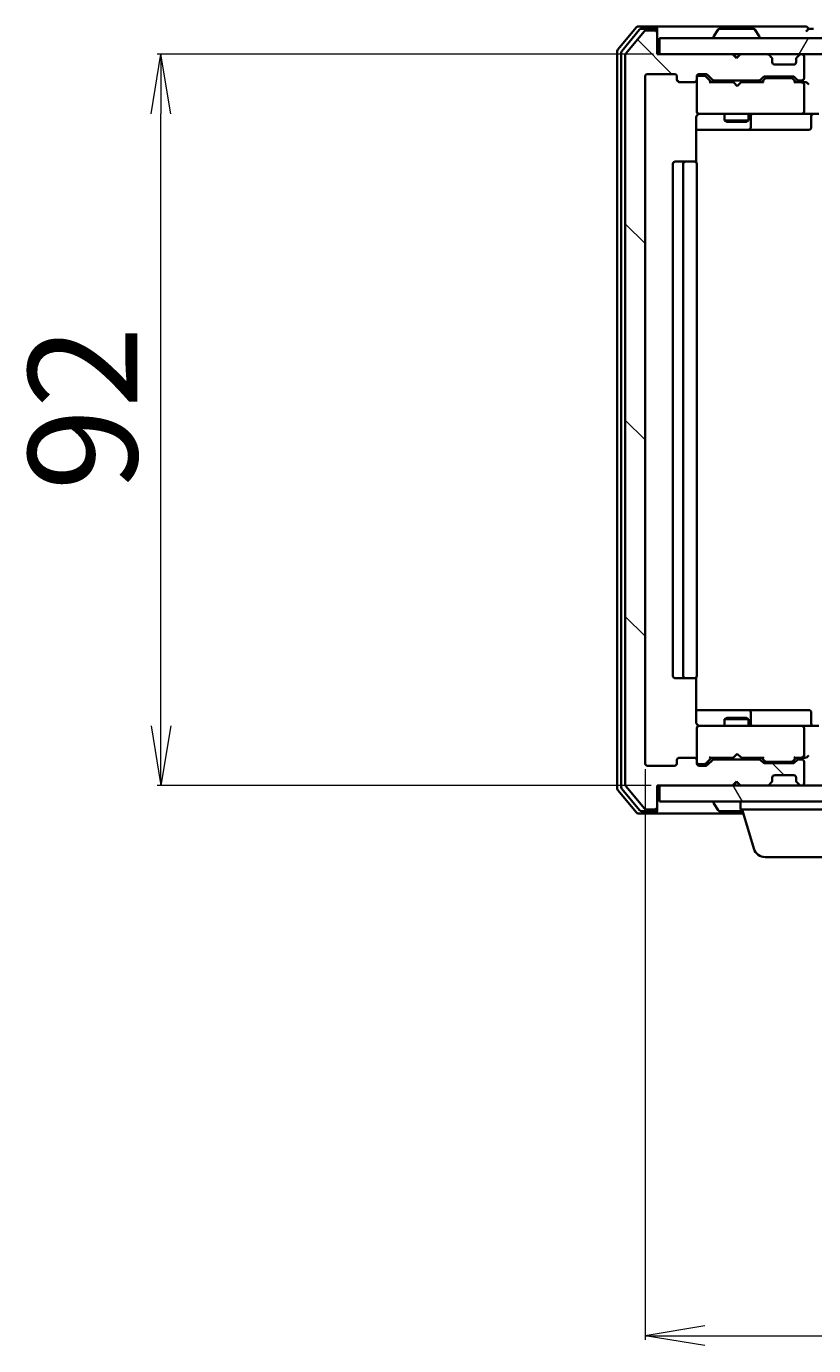
# Model space of a CAD drawing. Units: millimetres. Extents: x 7 to 7486, y 4 to 1550.
# Drawn here: x 813 to 912, y 200 to 366 of the extents above; entities that cross this region are included whole.
import ezdxf

# ---------------------------------------------------------------- set-up
doc = ezdxf.new("R2010")
doc.units = ezdxf.units.MM
doc.header["$LTSCALE"] = 0.5
doc.layers.get('Defpoints').update_dxf_attribs({"lineweight": 25})
for name, color, linetype, lineweight in [('Dimension (ISO)', 7, 'Continuous', 18), ('Hatch (ISO)', 1, 'Continuous', 18), ('Visible (ISO)', 7, 'Continuous', 35)]:
    doc.layers.add(name, color=color, linetype=linetype, lineweight=lineweight)
doc.styles.add('Note Text (TK)', font='txt')
doc.dimstyles.new('Default - Method 1b (TK)', dxfattribs={"dimscale": 0.5, "dimtxt": 2.5, "dimasz": 2.5, "dimexe": 1, "dimexo": 1.5, "dimgap": 1, "dimtad": 1, "dimdsep": 46, "dimtxsty": 'Note Text (TK)', "dimblk": 'OPEN', "dimcen": 0.09, "dimdle": 5, "dimclrd": 100, "dimclre": 100, "dimclrt": 7, "dimadec": 1, "dimazin": 1, "dimtfac": 1, "dimtmove": 0, "dimatfit": 3, "dimldrblk": 'OPEN', "dimfxl": 1, "dimtolj": 1, "dimlwd": -1, "dimlwe": -1, "dimarcsym": 0})

# ---------------------------------------------------------------- blocks, each defined once
blk = doc.blocks.new('_Open')
at = {"color": 0, "linetype": 'ByBlock', "lineweight": -2}
for p, q in [((-1, 0.167), (0, 0)), ((-1, -0.167), (0, 0)), ((0, 0), (-1, 0))]:
    blk.add_line(p, q, dxfattribs=at)
blk = doc.blocks.new('*D46')
at = {"layer": 'Defpoints', "color": 0}
for p in [(829.49, 362.45), (892.19, 362.45), (891.89, 270.45)]:
    blk.add_point(p, dxfattribs=at)
at = {"layer": 'Dimension (ISO)', "color": 100}
for p, q in [((891.44, 362.45), (828.99, 362.45)), ((829.49, 277.95), (829.49, 354.95)), ((891.14, 270.45), (828.99, 270.45))]:
    blk.add_line(p, q, dxfattribs=at)
at = {"layer": 'Dimension (ISO)', "color": 100, "xscale": 7.5, "yscale": 7.5, "zscale": 7.5}
for p, rotation in [((829.49, 362.45), 90), ((829.49, 270.45), 270)]:
    blk.add_blockref('_Open', p, dxfattribs=dict(at, rotation=rotation))
at = {"layer": 'Dimension (ISO)', "color": 7, "insert": (819.65, 307.54), "char_height": 1.25, "attachment_point": 4, "rotation": 90, "style": 'Note Text (TK)'}
blk.add_mtext('\\A1;\\fMS PGothic|b0|i0;{\\H13.6950;92}', dxfattribs=at)
blk = doc.blocks.new('*D47')
at = {"layer": 'Defpoints', "color": 0}
for p in [(890.39, 273.25), (1313.39, 273.25), (1313.39, 201.25)]:
    blk.add_point(p, dxfattribs=at)
at = {"layer": 'Dimension (ISO)', "color": 100}
for p, q in [((890.39, 272.5), (890.39, 200.75)), ((1313.39, 272.5), (1313.39, 200.75)), ((897.89, 201.25), (1305.89, 201.25))]:
    blk.add_line(p, q, dxfattribs=at)
at = {"layer": 'Dimension (ISO)', "color": 100, "xscale": 7.5, "yscale": 7.5, "zscale": 7.5, "rotation": 180}
blk.add_blockref('_Open', (890.39, 201.25), dxfattribs=at)
at = {"layer": 'Dimension (ISO)', "color": 100, "xscale": 7.5, "yscale": 7.5, "zscale": 7.5}
blk.add_blockref('_Open', (1313.39, 201.25), dxfattribs=at)
at = {"layer": 'Dimension (ISO)', "color": 7, "insert": (1087.81, 211.1), "char_height": 1.25, "attachment_point": 4, "style": 'Note Text (TK)'}
blk.add_mtext('\\A1;\\fMS PGothic|b0|i0;{\\H13.6950;423}', dxfattribs=at)

msp = doc.modelspace()

# ---------------------------------------------------------------- hatches: boundary and pattern name
at = {"layer": 'Hatch (ISO)'}
h = msp.add_hatch(dxfattribs=at)
h.set_pattern_fill('ANSI31', color=256, scale=139.7, angle=90.00021, style=0)
h.set_pattern_definition([(135.0002, (133, -40), (-12.3478, -12.3479), [])])
edge = h.paths.add_edge_path()
edge.add_ellipse((891.5931, 365.1535), major_axis=(0, 0.3), ratio=1, start_angle=270, end_angle=360)
edge.add_line((891.5931, 365.4535), (890.5336, 365.4535))
edge.add_ellipse((890.5336, 365.1535), major_axis=(-0.3, 0), ratio=1, start_angle=270, end_angle=320.194429)
edge.add_line((890.3031, 365.3455), (887.9626, 362.5369))
edge.add_ellipse((888.1931, 362.3449), major_axis=(-0.1921, -0.2305), ratio=1, start_angle=270, end_angle=309.805571)
edge.add_line((887.8931, 362.3449), (887.8931, 270.5621))
edge.add_ellipse((888.1931, 270.5621), major_axis=(0, -0.3), ratio=1, start_angle=270, end_angle=309.805571)
edge.add_line((887.9626, 270.37), (890.3031, 267.5614))
edge.add_ellipse((890.5336, 267.7535), major_axis=(0.1921, -0.2305), ratio=1, start_angle=270, end_angle=320.194429)
edge.add_line((890.5336, 267.4535), (891.5931, 267.4535))
edge.add_ellipse((891.5931, 267.7535), major_axis=(0.3, 0), ratio=1, start_angle=270, end_angle=360)
edge.add_line((891.8931, 267.7535), (891.8931, 270.4535))
edge.add_line((891.8931, 270.4535), (901.3931, 270.4535))
edge.add_line((901.3931, 270.4535), (901.8931, 270.9535))
edge.add_line((901.8931, 270.9535), (902.3931, 270.4535))
edge.add_line((902.3931, 270.4535), (905.7688, 270.4535))
edge.add_ellipse((905.7688, 270.7535), major_axis=(0.3, 0), ratio=1, start_angle=270, end_angle=315)
edge.add_line((905.9809, 270.5414), (906.3052, 270.8656))
edge.add_ellipse((906.0931, 271.0777), major_axis=(0.2121, 0.2121), ratio=1, start_angle=270, end_angle=315)
edge.add_line((906.3931, 271.0777), (906.3931, 271.4535))
edge.add_ellipse((906.6931, 271.4535), major_axis=(0, 0.3), ratio=1, start_angle=0, end_angle=90, ccw=False)
edge.add_line((906.6931, 271.7535), (909.0931, 271.7535))
edge.add_ellipse((909.0931, 271.4535), major_axis=(0.3, 0), ratio=1, start_angle=0, end_angle=90, ccw=False)
edge.add_line((909.3931, 271.4535), (909.3931, 271.0777))
edge.add_ellipse((909.6931, 271.0777), major_axis=(0, -0.3), ratio=1, start_angle=270, end_angle=315)
edge.add_line((909.4809, 270.8656), (909.8052, 270.5414))
edge.add_ellipse((910.0173, 270.7535), major_axis=(0.2121, -0.2121), ratio=1, start_angle=270, end_angle=315)
edge.add_line((910.0173, 270.4535), (910.0931, 270.4535))
edge.add_ellipse((910.0931, 270.7535), major_axis=(0.3, 0), ratio=1, start_angle=270, end_angle=360)
edge.add_line((910.3931, 270.7535), (910.3931, 273.4535))
edge.add_ellipse((910.0931, 273.4535), major_axis=(0, 0.3), ratio=1, start_angle=270, end_angle=360)
edge.add_line((910.0931, 273.7535), (909.7173, 273.7535))
edge.add_ellipse((909.7173, 273.4535), major_axis=(-0.3, 0), ratio=1, start_angle=270, end_angle=315)
edge.add_line((909.5052, 273.6656), (909.1809, 273.3414))
edge.add_ellipse((908.9688, 273.5535), major_axis=(-0.2121, -0.2121), ratio=1, start_angle=45, end_angle=90, ccw=False)
edge.add_line((908.9688, 273.2535), (905.4673, 273.2535))
edge.add_ellipse((905.4673, 273.5535), major_axis=(-0.3, 0), ratio=1, start_angle=45, end_angle=90, ccw=False)
edge.add_line((905.2552, 273.3414), (904.9309, 273.6656))
edge.add_ellipse((904.7188, 273.4535), major_axis=(-0.2121, 0.2121), ratio=1, start_angle=270, end_angle=315)
edge.add_line((904.7188, 273.7535), (899.0673, 273.7535))
edge.add_ellipse((899.0673, 273.4535), major_axis=(-0.3, 0), ratio=1, start_angle=270, end_angle=315)
edge.add_line((898.8552, 273.6656), (898.2309, 273.0414))
edge.add_ellipse((898.0188, 273.2535), major_axis=(-0.2121, -0.2121), ratio=1, start_angle=45, end_angle=90, ccw=False)
edge.add_line((898.0188, 272.9535), (897.1931, 272.9535))
edge.add_ellipse((897.1931, 273.2535), major_axis=(-0.3, 0), ratio=1, start_angle=0, end_angle=90, ccw=False)
edge.add_line((896.8931, 273.2535), (896.8931, 273.6535))
edge.add_ellipse((896.5931, 273.6535), major_axis=(0, 0.3), ratio=1, start_angle=270, end_angle=360)
edge.add_line((896.5931, 273.9535), (894.6931, 273.9535))
edge.add_ellipse((894.6931, 273.6535), major_axis=(-0.3, 0), ratio=1, start_angle=270, end_angle=360)
edge.add_line((894.3931, 273.6535), (894.3931, 273.2535))
edge.add_ellipse((894.0931, 273.2535), major_axis=(0, -0.3), ratio=1, start_angle=0, end_angle=90, ccw=False)
edge.add_line((894.0931, 272.9535), (890.6931, 272.9535))
edge.add_ellipse((890.6931, 273.2535), major_axis=(-0.3, 0), ratio=1, start_angle=0, end_angle=90, ccw=False)
edge.add_line((890.3931, 273.2535), (890.3931, 359.6535))
edge.add_ellipse((890.6931, 359.6535), major_axis=(0, 0.3), ratio=1, start_angle=0, end_angle=90, ccw=False)
edge.add_line((890.6931, 359.9535), (894.0931, 359.9535))
edge.add_ellipse((894.0931, 359.6535), major_axis=(0.3, 0), ratio=1, start_angle=0, end_angle=90, ccw=False)
edge.add_line((894.3931, 359.6535), (894.3931, 359.2535))
edge.add_ellipse((894.6931, 359.2535), major_axis=(0, -0.3), ratio=1, start_angle=270, end_angle=360)
edge.add_line((894.6931, 358.9535), (896.5931, 358.9535))
edge.add_ellipse((896.5931, 359.2535), major_axis=(0.3, 0), ratio=1, start_angle=270, end_angle=360)
edge.add_line((896.8931, 359.2535), (896.8931, 359.6535))
edge.add_ellipse((897.1931, 359.6535), major_axis=(0, 0.3), ratio=1, start_angle=0, end_angle=90, ccw=False)
edge.add_line((897.1931, 359.9535), (898.0188, 359.9535))
edge.add_ellipse((898.0188, 359.6535), major_axis=(0.3, 0), ratio=1, start_angle=45, end_angle=90, ccw=False)
edge.add_line((898.2309, 359.8656), (898.8552, 359.2414))
edge.add_ellipse((899.0673, 359.4535), major_axis=(0.2121, -0.2121), ratio=1, start_angle=270, end_angle=315)
edge.add_line((899.0673, 359.1535), (904.7188, 359.1535))
edge.add_ellipse((904.7188, 359.4535), major_axis=(0.3, 0), ratio=1, start_angle=270, end_angle=315)
edge.add_line((904.9309, 359.2414), (905.2552, 359.5656))
edge.add_ellipse((905.4673, 359.3535), major_axis=(0.2121, 0.2121), ratio=1, start_angle=45, end_angle=90, ccw=False)
edge.add_line((905.4673, 359.6535), (908.9688, 359.6535))
edge.add_ellipse((908.9688, 359.3535), major_axis=(0.3, 0), ratio=1, start_angle=45, end_angle=90, ccw=False)
edge.add_line((909.1809, 359.5656), (909.5052, 359.2414))
edge.add_ellipse((909.7173, 359.4535), major_axis=(0.2121, -0.2121), ratio=1, start_angle=270, end_angle=315)
edge.add_line((909.7173, 359.1535), (910.0931, 359.1535))
edge.add_ellipse((910.0931, 359.4535), major_axis=(0.3, 0), ratio=1, start_angle=270, end_angle=360)
edge.add_line((910.3931, 359.4535), (910.3931, 362.1535))
edge.add_ellipse((910.0931, 362.1535), major_axis=(0, 0.3), ratio=1, start_angle=270, end_angle=360)
edge.add_line((910.0931, 362.4535), (910.0173, 362.4535))
edge.add_ellipse((910.0173, 362.1535), major_axis=(-0.3, 0), ratio=1, start_angle=270, end_angle=315)
edge.add_line((909.8052, 362.3656), (909.4809, 362.0414))
edge.add_ellipse((909.6931, 361.8292), major_axis=(-0.2121, -0.2121), ratio=1, start_angle=270, end_angle=315)
edge.add_line((909.3931, 361.8292), (909.3931, 361.4535))
edge.add_ellipse((909.0931, 361.4535), major_axis=(0, -0.3), ratio=1, start_angle=0, end_angle=90, ccw=False)
edge.add_line((909.0931, 361.1535), (906.6931, 361.1535))
edge.add_ellipse((906.6931, 361.4535), major_axis=(-0.3, 0), ratio=1, start_angle=0, end_angle=90, ccw=False)
edge.add_line((906.3931, 361.4535), (906.3931, 361.8292))
edge.add_ellipse((906.0931, 361.8292), major_axis=(0, 0.3), ratio=1, start_angle=270, end_angle=315)
edge.add_line((906.3052, 362.0414), (905.9809, 362.3656))
edge.add_ellipse((905.7688, 362.1535), major_axis=(-0.2121, 0.2121), ratio=1, start_angle=270, end_angle=315)
edge.add_line((905.7688, 362.4535), (902.3931, 362.4535))
edge.add_line((902.3931, 362.4535), (901.8931, 361.9535))
edge.add_line((901.8931, 361.9535), (901.3931, 362.4535))
edge.add_line((901.3931, 362.4535), (891.8931, 362.4535))
edge.add_line((891.8931, 362.4535), (891.8931, 365.1535))
h = msp.add_hatch(dxfattribs=at)
h.set_pattern_fill('ANSI31', color=256, scale=139.7, angle=14.999978, style=0)
h.set_pattern_definition([(60, (133, -40), (-15.12297, 8.73126), [])])
h.paths.add_polyline_path([(1311.5931, 362.4535), (1311.5931, 364.4535), (892.1931, 364.4535), (892.1931, 362.4535)])
h = msp.add_hatch(dxfattribs=at)
h.set_pattern_fill('ANSI31', color=256, scale=139.7, angle=75.000175, style=0)
h.set_pattern_definition([(120.0002, (133, -40), (-15.12294, -8.7313), [])])
h.paths.add_polyline_path([(1311.5931, 268.4535), (1311.5931, 270.4535), (892.1931, 270.4535), (892.1931, 268.4535)])

# ---------------------------------------------------------------- linework, layer by layer
at = {"layer": 'Visible (ISO)'}
for p, q in [((889.3031, 365.8455), (886.9626, 363.0369)), ((889.704, 365.5455), (887.4626, 362.8559)), ((890.3031, 365.3455), (887.9626, 362.5369)), ((891.5931, 365.9535), (889.5336, 365.9535)), ((891.5931, 365.6535), (889.9344, 365.6535)), ((891.5931, 365.4535), (890.5336, 365.4535)), ((906.8931, 365.9535), (891.5931, 365.9535)), ((891.8931, 365.6535), (891.8931, 365.3535)), ((891.8931, 365.1535), (891.8931, 365.3535)), ((891.8931, 362.4535), (891.8931, 365.1535)), ((899.5839, 365.5625), (899.0254, 364.7032)), ((904.0345, 365.6535), (899.7516, 365.6535)), ((904.2022, 365.5625), (904.7608, 364.7032)), ((910.5931, 365.9535), (906.8931, 365.9535)), ((911.5931, 365.6535), (910.8931, 365.6535)), ((1311.5931, 364.4535), (892.1931, 364.4535)), ((892.1931, 364.4535), (892.1931, 362.4535)), ((898.9931, 364.5535), (898.9931, 364.5942)), ((904.7931, 364.5535), (904.7931, 364.5942)), ((886.8931, 362.8449), (886.8931, 270.0621)), ((887.3931, 362.6638), (887.3931, 270.2431)), ((887.8931, 362.3449), (887.8931, 270.5621)), ((901.3931, 362.4535), (891.8931, 362.4535)), ((892.1931, 362.4535), (1311.5931, 362.4535)), ((901.8931, 361.9535), (901.3931, 362.4535)), ((901.5669, 362.3656), (901.479, 362.4535)), ((901.5669, 362.3656), (901.936, 361.9965)), ((902.3931, 362.4535), (901.8931, 361.9535)), ((905.7688, 362.4535), (902.3931, 362.4535)), ((906.3052, 362.0414), (905.9809, 362.3656)), ((906.3257, 362.0209), (906.3052, 362.0414)), ((906.3931, 361.4535), (906.3931, 361.8292)), ((909.3931, 361.8292), (909.3931, 361.4535)), ((909.4809, 362.0414), (909.4605, 362.0209)), ((909.8052, 362.3656), (909.4809, 362.0414)), ((910.0931, 362.4535), (910.0173, 362.4535)), ((910.3931, 359.4535), (910.3931, 362.1535)), ((909.0931, 361.1535), (906.6931, 361.1535)), ((890.3931, 273.2535), (890.3931, 359.6535)), ((890.6931, 359.9535), (894.0931, 359.9535)), ((894.3931, 359.6535), (894.3931, 359.2535)), ((894.6931, 358.9535), (896.5931, 358.9535)), ((896.8931, 359.2535), (896.8931, 359.6535)), ((896.8931, 359.2535), (896.8931, 355.2535)), ((897.1931, 359.9535), (898.0188, 359.9535)), ((897.6823, 359.7535), (897.1931, 359.7535)), ((897.8188, 359.7535), (897.6823, 359.7535)), ((898.031, 359.6656), (898.7431, 358.9535)), ((898.2309, 359.8656), (898.8552, 359.2414)), ((901.479, 358.9535), (898.567, 358.9535)), ((899.0673, 359.1535), (904.7188, 359.1535)), ((900.3931, 359.1535), (900.3931, 358.9535)), ((901.539, 358.8935), (901.479, 358.9535)), ((901.979, 358.4535), (901.539, 358.8935)), ((901.979, 358.4535), (902.419, 358.8935)), ((902.479, 358.9535), (902.419, 358.8935)), ((905.2192, 358.9535), (902.479, 358.9535)), ((903.3931, 359.1535), (903.3931, 358.9535)), ((904.9309, 359.2414), (905.2552, 359.5656)), ((905.0431, 358.9535), (905.4552, 359.3656)), ((905.4673, 359.6535), (908.9688, 359.6535)), ((905.8108, 359.4535), (905.6674, 359.4535)), ((908.6254, 359.4535), (905.8108, 359.4535)), ((908.7688, 359.4535), (908.6254, 359.4535)), ((908.981, 359.3656), (909.3931, 358.9535)), ((909.1809, 359.5656), (909.5052, 359.2414)), ((910.0931, 358.9535), (909.217, 358.9535)), ((909.7173, 359.1535), (910.0931, 359.1535)), ((910.4688, 358.9535), (910.0931, 358.9535)), ((910.3931, 355.2535), (910.3931, 358.6535)), ((896.8931, 355.2535), (896.8931, 355.2302)), ((896.8033, 348.8675), (896.8033, 354.4535)), ((897.1931, 354.9535), (898.0785, 354.9535)), ((898.0785, 354.9535), (909.2749, 354.9535)), ((900.3931, 354.9535), (900.3931, 354.1035)), ((900.3931, 354.1035), (903.3931, 354.1035)), ((900.6998, 353.9501), (900.3931, 354.1035)), ((903.0864, 353.9501), (900.6998, 353.9501)), ((903.0864, 353.9501), (903.3931, 354.1035)), ((903.3931, 354.9535), (903.3931, 354.1035)), ((903.6876, 353.2535), (903.6876, 354.6535)), ((909.2749, 354.9535), (910.0931, 354.9535)), ((912.2688, 354.9535), (910.0931, 354.9535)), ((911.2918, 354.6535), (911.2918, 353.2535)), ((896.8033, 352.9535), (903.216, 352.9535)), ((903.216, 352.9535), (903.3876, 352.9535)), ((903.3876, 352.9535), (907.0621, 352.9535)), ((907.0621, 352.9535), (910.9918, 352.9535)), ((893.8931, 348.6535), (893.8931, 284.2535)), ((895.4931, 348.9535), (894.1931, 348.9535)), ((895.1931, 348.6535), (895.1931, 284.2535)), ((895.686, 348.9535), (895.4931, 348.9535)), ((895.686, 348.9535), (895.8274, 348.9535)), ((896.5345, 348.9535), (895.8274, 348.9535)), ((896.5345, 348.9535), (896.5931, 348.9535)), ((896.8931, 284.2535), (896.8931, 348.6535)), ((894.1931, 283.9535), (895.4931, 283.9535)), ((895.4931, 283.9535), (895.686, 283.9535)), ((895.8274, 283.9535), (895.686, 283.9535)), ((895.8274, 283.9535), (896.5345, 283.9535)), ((896.5931, 283.9535), (896.5345, 283.9535)), ((896.8033, 278.4535), (896.8033, 284.0394)), ((903.216, 279.9535), (896.8033, 279.9535)), ((900.6998, 278.9568), (900.3931, 278.8035)), ((903.3931, 278.8035), (900.3931, 278.8035)), ((900.3931, 277.9535), (900.3931, 278.8035)), ((900.6998, 278.9568), (903.0864, 278.9568)), ((903.0864, 278.9568), (903.3931, 278.8035)), ((903.3876, 279.9535), (903.216, 279.9535)), ((907.0621, 279.9535), (903.3876, 279.9535)), ((903.3931, 277.9535), (903.3931, 278.8035)), ((903.6876, 278.2535), (903.6876, 279.6535)), ((910.9918, 279.9535), (907.0621, 279.9535)), ((911.2918, 278.2535), (911.2918, 279.6535)), ((896.8931, 277.6768), (896.8931, 277.6535)), ((896.8931, 277.6535), (896.8931, 273.6535)), ((898.0785, 277.9535), (897.1931, 277.9535)), ((909.2749, 277.9535), (898.0785, 277.9535)), ((910.0931, 277.9535), (909.2749, 277.9535)), ((910.0931, 277.9535), (912.2688, 277.9535)), ((910.3931, 274.2535), (910.3931, 277.6535)), ((896.5931, 273.9535), (894.6931, 273.9535)), ((898.031, 273.2414), (898.7431, 273.9535)), ((898.567, 273.9535), (901.479, 273.9535)), ((900.3931, 273.7535), (900.3931, 273.9535)), ((901.479, 273.9535), (901.539, 274.0135)), ((901.979, 274.4535), (901.539, 274.0135)), ((901.979, 274.4535), (902.419, 274.0135)), ((902.419, 274.0135), (902.479, 273.9535)), ((902.479, 273.9535), (905.2192, 273.9535)), ((903.3931, 273.7535), (903.3931, 273.9535)), ((905.0431, 273.9535), (905.4552, 273.5414)), ((909.3931, 273.9535), (908.981, 273.5414)), ((909.217, 273.9535), (910.0931, 273.9535)), ((910.0931, 273.9535), (910.4688, 273.9535)), ((894.0931, 272.9535), (890.6931, 272.9535)), ((894.3931, 273.6535), (894.3931, 273.2535)), ((896.8931, 273.2535), (896.8931, 273.6535)), ((897.1931, 273.1535), (897.6823, 273.1535)), ((898.0188, 272.9535), (897.1931, 272.9535)), ((897.6823, 273.1535), (897.8188, 273.1535)), ((898.8552, 273.6656), (898.2309, 273.0414)), ((904.7188, 273.7535), (899.0673, 273.7535)), ((905.2552, 273.3414), (904.9309, 273.6656)), ((908.9688, 273.2535), (905.4673, 273.2535)), ((905.6674, 273.4535), (905.8108, 273.4535)), ((905.8108, 273.4535), (908.6254, 273.4535)), ((908.6254, 273.4535), (908.7688, 273.4535)), ((909.5052, 273.6656), (909.1809, 273.3414)), ((910.0931, 273.7535), (909.7173, 273.7535)), ((910.3931, 270.7535), (910.3931, 273.4535)), ((901.3931, 270.4535), (901.8931, 270.9535)), ((901.479, 270.4535), (901.5669, 270.5414)), ((901.5669, 270.5414), (901.936, 270.9105)), ((901.8931, 270.9535), (902.3931, 270.4535)), ((905.9809, 270.5414), (906.3052, 270.8656)), ((906.3052, 270.8656), (906.3257, 270.8861)), ((906.3931, 271.0777), (906.3931, 271.4535)), ((906.6931, 271.7535), (909.0931, 271.7535)), ((909.3931, 271.4535), (909.3931, 271.0777)), ((909.4605, 270.8861), (909.4809, 270.8656)), ((909.4809, 270.8656), (909.8052, 270.5414)), ((886.9626, 269.87), (889.3031, 267.0614)), ((887.4626, 270.0511), (889.704, 267.3614)), ((887.9626, 270.37), (890.3031, 267.5614)), ((891.8931, 267.7535), (891.8931, 270.4535)), ((891.8931, 270.4535), (901.3931, 270.4535)), ((1311.5931, 270.4535), (892.1931, 270.4535)), ((892.1931, 270.4535), (892.1931, 268.4535)), ((902.3931, 270.4535), (905.7688, 270.4535)), ((910.0173, 270.4535), (910.0931, 270.4535)), ((889.9344, 267.2535), (891.5931, 267.2535)), ((890.5336, 267.4535), (891.5931, 267.4535)), ((891.8931, 267.5535), (891.8931, 267.7535)), ((891.8931, 267.5535), (891.8931, 267.2535)), ((892.1931, 268.4535), (1311.5931, 268.4535)), ((898.9931, 268.3535), (898.9931, 268.3128)), ((899.5839, 267.3445), (899.0254, 268.2038)), ((899.7516, 267.2535), (902.6531, 267.2535)), ((902.3931, 267.4535), (902.3931, 268.4535)), ((923.3931, 267.4535), (902.3931, 267.4535)), ((904.0724, 262.5225), (902.5931, 267.4535)), ((889.5336, 266.9535), (891.5931, 266.9535)), ((891.5931, 266.9535), (902.7431, 266.9535)), ((920.277, 261.4535), (905.5091, 261.4535))]:
    msp.add_line(p, q, dxfattribs=at)
for centre, radius, start, end in [((889.5336, 365.6535), 0.3, 90, 140.194429), ((889.9344, 365.3535), 0.3, 90, 140.194429), ((890.5336, 365.1535), 0.3, 90, 140.194429), ((891.5931, 365.6535), 0.3, 0, 90), ((891.5931, 365.3535), 0.3, 0, 90), ((891.5931, 365.1535), 0.3, 0, 90), ((899.7516, 365.4535), 0.2, 90, 146.976132), ((904.0345, 365.4535), 0.2, 33.023868, 90), ((910.5931, 365.6535), 0.3, 0, 90), ((910.5931, 365.6535), 0.3, 270, 0), ((899.1931, 364.5942), 0.2, 146.976132, 180), ((899.0931, 364.5535), 0.1, 180, 270), ((904.6931, 364.5535), 0.1, 270, 0), ((904.5931, 364.5942), 0.2, 0, 33.023868), ((887.1931, 362.8449), 0.3, 140.194429, 180), ((887.6931, 362.6638), 0.3, 140.194429, 180), ((888.1931, 362.3449), 0.3, 140.194429, 180), ((901.779, 362.1535), 0.3, 135, 146.686674), ((905.7688, 362.1535), 0.3, 45, 90), ((906.0931, 361.8292), 0.3, 0, 45), ((909.6931, 361.8292), 0.3, 135, 180), ((910.0173, 362.1535), 0.3, 90, 135), ((910.0931, 362.1535), 0.3, 0, 90), ((906.6931, 361.4535), 0.3, 180, 270), ((909.0931, 361.4535), 0.3, 270, 0), ((890.6931, 359.6535), 0.3, 90, 180), ((894.0931, 359.6535), 0.3, 0, 90), ((894.6931, 359.2535), 0.3, 180, 270), ((896.5931, 359.2535), 0.3, 270, 0), ((897.1931, 359.6535), 0.3, 90, 180), ((897.1931, 359.4535), 0.3, 90, 180), ((898.0188, 359.6535), 0.3, 45, 90), ((899.0673, 359.4535), 0.3, 225, 270), ((904.7188, 359.4535), 0.3, 270, 315), ((905.4673, 359.3535), 0.3, 90, 135), ((908.9688, 359.3535), 0.3, 45, 90), ((909.7173, 359.4535), 0.3, 225, 270), ((910.0931, 359.4535), 0.3, 270, 0), ((910.0931, 358.6535), 0.3, 66.562016, 90), ((910.0931, 358.6535), 0.3, 0, 31.244455), ((897.1931, 355.2535), 0.3, 180, 270), ((897.1931, 355.2281), 0.3, 180, 284.477512), ((910.0931, 355.2535), 0.3, 270, 0), ((897.3931, 354.4535), 0.5, 90, 104.477512), ((903.9876, 354.6535), 0.3, 90, 180), ((911.5918, 354.6535), 0.3, 90, 180), ((903.3876, 353.2535), 0.3, 270, 0), ((910.9918, 353.2535), 0.3, 270, 0), ((894.1931, 348.6535), 0.3, 90, 180), ((895.4931, 348.6535), 0.3, 90, 180), ((896.5931, 348.6535), 0.3, 0, 90), ((894.1931, 284.2535), 0.3, 180, 270), ((895.4931, 284.2535), 0.3, 180, 270), ((896.5931, 284.2535), 0.3, 270, 0), ((903.3876, 279.6535), 0.3, 0, 90), ((910.9918, 279.6535), 0.3, 0, 90), ((897.1931, 277.6789), 0.3, 75.522488, 180), ((897.1931, 277.6535), 0.3, 90, 180), ((897.3931, 278.4535), 0.5, 255.522488, 270), ((903.9876, 278.2535), 0.3, 180, 270), ((910.0931, 277.6535), 0.3, 0, 90), ((911.5918, 278.2535), 0.3, 180, 270), ((894.6931, 273.6535), 0.3, 90, 180), ((896.5931, 273.6535), 0.3, 0, 90), ((910.0931, 274.2535), 0.3, 270, 293.437996), ((910.0931, 274.2535), 0.3, 328.755545, 0), ((890.6931, 273.2535), 0.3, 180, 270), ((894.0931, 273.2535), 0.3, 270, 0), ((897.1931, 273.4535), 0.3, 180, 270), ((897.1931, 273.2535), 0.3, 180, 270), ((898.0188, 273.2535), 0.3, 270, 315), ((899.0673, 273.4535), 0.3, 90, 135), ((904.7188, 273.4535), 0.3, 45, 90), ((905.4673, 273.5535), 0.3, 225, 270), ((908.9688, 273.5535), 0.3, 270, 315), ((909.7173, 273.4535), 0.3, 90, 135), ((910.0931, 273.4535), 0.3, 0, 90), ((888.1931, 270.5621), 0.3, 180, 219.805571), ((901.779, 270.7535), 0.3, 213.313326, 225), ((905.7688, 270.7535), 0.3, 270, 315), ((906.0931, 271.0777), 0.3, 315, 0), ((906.6931, 271.4535), 0.3, 90, 180), ((909.0931, 271.4535), 0.3, 0, 90), ((909.6931, 271.0777), 0.3, 180, 225), ((910.0173, 270.7535), 0.3, 225, 270), ((910.0931, 270.7535), 0.3, 270, 0), ((887.1931, 270.0621), 0.3, 180, 219.805571), ((887.6931, 270.2431), 0.3, 180, 219.805571), ((889.9344, 267.5535), 0.3, 219.805571, 270), ((890.5336, 267.7535), 0.3, 219.805571, 270), ((891.5931, 267.7535), 0.3, 270, 0), ((891.5931, 267.5535), 0.3, 270, 0), ((891.5931, 267.2535), 0.3, 270, 0), ((899.0931, 268.3535), 0.1, 90, 180), ((899.1931, 268.3128), 0.2, 180, 213.023868), ((899.7516, 267.4535), 0.2, 213.023868, 270), ((889.5336, 267.2535), 0.3, 219.805571, 270), ((905.5091, 262.9535), 1.5, 196.699244, 270)]:
    msp.add_arc(centre, radius, start, end, dxfattribs=at)
for centre, major_axis, ratio, start_param, end_param in [((897.8188, 359.4535), (0.3, 0), 0.99985076, 0.78532354, 1.57079633), ((898.4638, 358.6535), (-0.1246, -0.2958), 0.40041045, 3.30861727, 3.95211838), ((905.3223, 358.6535), (0.1246, -0.2958), 0.40041045, 2.33106693, 2.97456804), ((905.6674, 359.1535), (-0.3, 0), 0.99985076, 4.71238898, 5.49786177), ((908.7688, 359.1535), (0.3, 0), 0.99985076, 0.78532354, 1.57079633), ((909.1138, 358.6535), (-0.1246, -0.2958), 0.40041045, 3.30861727, 3.95211838), ((910.0609, 358.6535), (0.6487, 0.2044), 0.33843751, 1.23011504, 1.46454615), ((910.0931, 358.676), (0.2515, 0.483), 0.33843751, 4.88684285, 5.16156968), ((910.4688, 358.6535), (0.4243, 0), 0.70710678, 0.78539816, 1.57079633), ((910.7688, 358.6535), (0.2772, -0.2772), 0.41421356, 1.17809725, 1.96349541), ((898.4638, 274.2535), (-0.1246, 0.2958), 0.40041045, 2.33106693, 2.97456804), ((905.3223, 274.2535), (0.1246, 0.2958), 0.40041045, 3.30861727, 3.95211838), ((909.1138, 274.2535), (-0.1246, 0.2958), 0.40041045, 2.33106693, 2.97456804), ((910.0609, 274.2535), (0.6487, -0.2044), 0.33843751, 4.81863915, 5.05307036), ((910.0931, 274.2309), (0.2515, -0.483), 0.33843751, 1.12161563, 1.39634246), ((910.4688, 274.2535), (0.4243, 0), 0.70710678, 4.71238898, 5.49778714), ((910.7688, 274.2535), (-0.2772, -0.2772), 0.41421356, 1.17809725, 1.96349541), ((897.8188, 273.4535), (0.3, 0), 0.99985076, 4.71238898, 5.49786177), ((905.6674, 273.7535), (-0.3, 0), 0.99985076, 0.78532354, 1.57079633), ((908.7688, 273.7535), (0.3, 0), 0.99985076, 4.71238898, 5.49786177)]:
    msp.add_ellipse(centre, major_axis=major_axis, ratio=ratio, start_param=start_param, end_param=end_param, dxfattribs=at)
for points, knots in [([(910.2124, 358.9287), (910.2179, 358.9263), (910.2234, 358.9238), (910.2573, 358.9065), (910.2836, 358.8872), (910.3209, 358.85), (910.3374, 358.8292), (910.3496, 358.8091)], [0.3810312192, 0.3810312192, 0.3810312192, 0.3810312192, 0.382741903, 0.382741903, 0.3917616542, 0.3917616542, 0.3985536381, 0.3985536381, 0.3985536381, 0.3985536381]), ([(896.8931, 354.7284), (896.8727, 354.6999), (896.8555, 354.6691), (896.8184, 354.5844), (896.8033, 354.5137), (896.8033, 354.4535)], [0.1237212871, 0.1237212871, 0.1237212871, 0.1237212871, 0.1333697264, 0.1333697264, 0.1514440253, 0.1514440253, 0.1514440253, 0.1514440253]), ([(896.8931, 354.7284), (896.9127, 354.756), (896.9351, 354.7814), (897.0048, 354.8478), (897.0707, 354.8899), (897.1444, 354.9194), (897.1582, 354.9243), (897.1725, 354.9287)], [-0.1237212871, -0.1237212871, -0.1237212871, -0.1237212871, -0.1144259318, -0.1144259318, -0.0948543073, -0.0948543073, -0.0906267725, -0.0906267725, -0.0906267725, -0.0906267725]), ([(896.8033, 278.4535), (896.8033, 278.3932), (896.8184, 278.3226), (896.8555, 278.2379), (896.8727, 278.2071), (896.8931, 278.1785)], [0.1514440253, 0.1514440253, 0.1514440253, 0.1514440253, 0.1695183242, 0.1695183242, 0.1791667634, 0.1791667634, 0.1791667634, 0.1791667634]), ([(897.1725, 277.9782), (897.1582, 277.9827), (897.1444, 277.9876), (897.0707, 278.017), (897.0048, 278.0591), (896.9351, 278.1256), (896.9127, 278.151), (896.8931, 278.1785)], [0.0906267725, 0.0906267725, 0.0906267725, 0.0906267725, 0.0948543073, 0.0948543073, 0.1144259318, 0.1144259318, 0.1237212871, 0.1237212871, 0.1237212871, 0.1237212871]), ([(910.2124, 273.9782), (910.2187, 273.981), (910.2247, 273.9838), (910.2572, 274.0006), (910.2864, 274.0221), (910.3225, 274.0591), (910.3379, 274.0786), (910.3496, 274.0979)], [0.250886766, 0.250886766, 0.250886766, 0.250886766, 0.2528779694, 0.2528779694, 0.2619584182, 0.2619584182, 0.268388032, 0.268388032, 0.268388032, 0.268388032])]:
    msp.add_open_spline(points, degree=3, knots=knots, dxfattribs=at)

# ---------------------------------------------------------------- dimensions: what is measured, and where the dimension line sits
at = {"layer": 'Dimension (ISO)', "color": 100}
dim = msp.add_linear_dim(base=(829.4941, 362.4535), p1=(891.8931, 270.4535), p2=(892.1931, 362.4535), angle=270, text='\\fMS PGothic|b0|i0;{\\H13.6950;<>}', dimstyle='Default - Method 1b (TK)', override={"dimasz": 15, "dimgap": 6, "dimdec": 0, "dimtol": 0, "dimlim": 0, "dimtp": 0, "dimtm": 0, "dimtdec": 0, "dimtofl": 0, "dimatfit": 1}, dxfattribs=at)
dim.commit()
dim.dimension.update_dxf_attribs({"geometry": '*D46', "text_midpoint": (829.4941, 316.4535), "dimtype": 160})
dim = msp.add_linear_dim(base=(1313.3931, 201.2535), p1=(890.3931, 273.2535), p2=(1313.3931, 273.2535), text='\\fMS PGothic|b0|i0;{\\H13.6950;<>}', dimstyle='Default - Method 1b (TK)', override={"dimasz": 15, "dimgap": 6, "dimdec": 0, "dimtol": 0, "dimlim": 0, "dimtp": 0, "dimtm": 0, "dimtdec": 0, "dimtofl": 0, "dimatfit": 1}, dxfattribs=at)
dim.commit()
dim.dimension.update_dxf_attribs({"geometry": '*D47', "text_midpoint": (1101.8931, 201.2535), "dimtype": 160})

doc.saveas('drawing.dxf')
